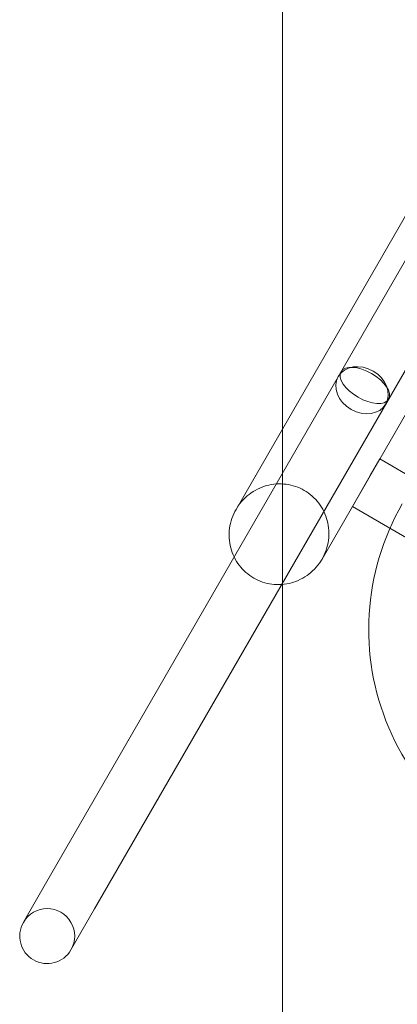
# Model space of a CAD drawing. Extents: x -769 to 0, y -275 to 68.
# Drawn here: x -465 to -456, y -199 to -176 of the extents above; entities that cross this region are included whole.
import ezdxf

# ---------------------------------------------------------------- set-up
doc = ezdxf.new("R2010")
doc.units = 0
doc.header["$MEASUREMENT"] = 0

# ---------------------------------------------------------------- blocks, each defined once
blk = doc.blocks.new('A$C6B1573EE')
at = {"color": 0, "linetype": 'Continuous', "lineweight": 0}
for p, q in [((5.93, -43.978), (-14.978, -80.191)), ((-2.72, -60.019), (-19.5, -89.083)), ((-18.361, -89.74), (-1.581, -60.677)), ((-12.921, -81.379), (-7.401, -71.818)), ((-11.767, -79.384), (-11.537, -78.986)), ((-11.537, -78.986), (-10.64, -79.505)), ((-12.195, -80.125), (-11.767, -79.384)), ((-12.195, -80.125), (-11.298, -80.643)), ((-11.298, -80.643), (-5.7, -83.875)), ((-19.5, -89.083), (-20.064, -90.059)), ((-18.925, -90.717), (-18.361, -89.74))]:
    blk.add_line(p, q, dxfattribs=at)
for centre, radius, start, end in [((-5.804, -83.057), 6, 150, 256.1497), ((-19.494, -90.388), 0.657, 330, 150), ((-19.494, -90.388), 0.657, 150, 330)]:
    blk.add_arc(centre, radius, start, end, dxfattribs=at)
blk.add_ellipse((-11.962, -77.343), major_axis=(-0.569, 0.329), ratio=0.802744, start_param=-1.570796, end_param=4.712389, dxfattribs=at)
at = {"color": 0, "linetype": 'Continuous', "lineweight": 0, "extrusion": (0, 0, -1)}
blk.add_ellipse((-11.896, -77.228), major_axis=(-0.569, 0.329), ratio=0.494569, start_param=-3.141592653589791, end_param=3.141592653589795, dxfattribs=at)
at = {"color": 0, "linetype": 'Continuous', "lineweight": 0}
for points, knots in [([(-14.978, -80.191), (-14.941, -80.126), (-14.893, -80.059), (-14.786, -79.935), (-14.725, -79.879), (-14.607, -79.788), (-14.538, -79.744), (-14.393, -79.671), (-14.317, -79.643), (-14.174, -79.603), (-14.095, -79.589), (-13.935, -79.578), (-13.854, -79.581), (-13.709, -79.599), (-13.631, -79.616), (-13.48, -79.667), (-13.408, -79.7), (-13.282, -79.773), (-13.216, -79.819), (-13.097, -79.924), (-13.043, -79.983), (-12.955, -80.1), (-12.912, -80.168), (-12.842, -80.312), (-12.814, -80.388), (-12.777, -80.531), (-12.764, -80.612), (-12.754, -80.774), (-12.758, -80.856), (-12.778, -81.004), (-12.796, -81.084), (-12.849, -81.239), (-12.884, -81.314), (-12.921, -81.379)], [1.774635, 1.774635, 1.774635, 1.774635, 1.999927, 1.999927, 2.225219, 2.225219, 2.448484, 2.448484, 2.671749, 2.671749, 2.892426, 2.892426, 3.113102, 3.113102, 3.331587, 3.331587, 3.550072, 3.550072, 3.768557, 3.768557, 3.987043, 3.987043, 4.207719, 4.207719, 4.428396, 4.428396, 4.651661, 4.651661, 4.874926, 4.874926, 5.100218, 5.100218, 5.325509, 5.325509, 5.325509, 5.325509]), ([(-15.023, -81.328), (-15.058, -81.256), (-15.085, -81.181), (-15.122, -81.038), (-15.136, -80.957), (-15.145, -80.795), (-15.142, -80.714), (-15.122, -80.566), (-15.103, -80.486), (-15.05, -80.331), (-15.016, -80.256), (-14.978, -80.191)], [0.658255, 0.658255, 0.658255, 0.658255, 0.878267, 0.878267, 1.101272, 1.101272, 1.324277, 1.324277, 1.549456, 1.549456, 1.774635, 1.774635, 1.774635, 1.774635]), ([(-14.554, -81.832), (-14.617, -81.795), (-14.683, -81.749), (-14.802, -81.644), (-14.856, -81.585), (-14.944, -81.469), (-14.987, -81.401), (-15.022, -81.328), (-15.022, -81.328), (-15.023, -81.328)], [0, 0, 0, 0, 0.2185872, 0.2185872, 0.4371744, 0.4371744, 0.6577206, 0.6577206, 0.6582546, 0.6582546, 0.6582546, 0.6582546]), ([(-12.921, -81.379), (-12.959, -81.444), (-13.006, -81.511), (-13.114, -81.634), (-13.174, -81.69), (-13.292, -81.782), (-13.361, -81.826), (-13.506, -81.898), (-13.582, -81.927), (-13.725, -81.966), (-13.804, -81.98), (-13.884, -81.986)], [5.325509, 5.325509, 5.325509, 5.325509, 5.550688, 5.550688, 5.775867, 5.775867, 5.998873, 5.998873, 6.221878, 6.221878, 6.44189, 6.44189, 6.44189, 6.44189]), ([(-13.884, -81.986), (-13.884, -81.986), (-13.884, -81.986), (-13.964, -81.991), (-14.045, -81.988), (-14.19, -81.97), (-14.268, -81.953), (-14.419, -81.902), (-14.491, -81.868), (-14.554, -81.832)], [6.4418901, 6.4418901, 6.4418901, 6.4418901, 6.4424241, 6.4424241, 6.6629702, 6.6629702, 6.8815575, 6.8815575, 7.1001447, 7.1001447, 7.1001447, 7.1001447])]:
    blk.add_open_spline(points, degree=3, knots=knots, dxfattribs=at)
blk = doc.blocks.new('B311288r0')
at = {"lineweight": 0}
blk.add_lwpolyline([(-19.006, 156.884), (148.994, 156.884), (148.994, 324.884), (-19.006, 324.884)], close=True, dxfattribs=at)
blk.add_blockref('A$C6B1573EE', (-5.14, 254.074), dxfattribs=at)

msp = doc.modelspace()

# ---------------------------------------------------------------- block references
at = {"lineweight": 0}
msp.add_blockref('B311288r0', (-439.719, -361.197), dxfattribs=at)

doc.saveas('drawing.dxf')
